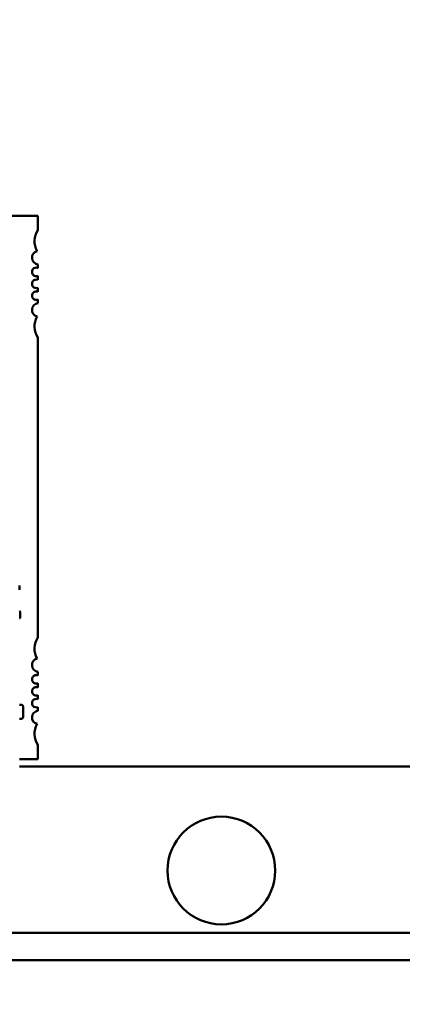
# Model space of a CAD drawing. Units: inches. Extents: x 2 to 86, y 1 to 67.
# Drawn here: x 9.4 to 10, y 28.8 to 30.3 of the extents above; entities that cross this region are included whole.
import ezdxf

# ---------------------------------------------------------------- set-up
doc = ezdxf.new("R2010")
doc.units = ezdxf.units.IN
doc.header["$LTSCALE"] = 4
doc.header["$MEASUREMENT"] = 0
doc.layers.add('Dimension (ANSI)', color=7, linetype='Continuous', lineweight=25)
doc.layers.add('Visible (ANSI)', color=7, linetype='Continuous', lineweight=50)
doc.styles.add('Note Text (ANSI)', font='tahoma.ttf')
doc.dimstyles.new('Default (ANSI)', dxfattribs={"dimscale": 4, "dimtxt": 0.12, "dimasz": 0.098425, "dimexe": 0.125, "dimexo": 0.0625, "dimgap": 0.031496, "dimtad": 0, "dimtih": 1, "dimtoh": 1, "dimrnd": 1e-08, "dimzin": 0, "dimdsep": 46, "dimtxsty": 'Note Text (ANSI)', "dimcen": 0.09, "dimdle": 0.393701, "dimclrd": 256, "dimclre": 256, "dimclrt": 256, "dimadec": 0, "dimazin": 1, "dimtfac": 1, "dimtofl": 0, "dimtmove": 0, "dimatfit": 3, "dimfxl": 1, "dimtolj": 1, "dimtzin": 4, "dimlwd": -1, "dimlwe": -1, "dimarcsym": 0})

# ---------------------------------------------------------------- blocks, each defined once
blk = doc.blocks.new('*D11')
at = {"layer": 'Defpoints', "color": 0, "transparency": 16777216}
for p in [(7.8706, 47.7876), (4.1325, 27.2876), (9.9379, 27.2876)]:
    blk.add_point(p, dxfattribs=at)
at = {"layer": 'Dimension (ANSI)', "transparency": 16777216}
for p, q in [((7.6206, 47.7876), (3.6325, 47.7876)), ((4.1325, 47.3939), (4.1325, 39.8566)), ((4.1325, 27.6813), (4.1325, 39.1046)), ((9.6879, 27.2876), (3.6325, 27.2876))]:
    blk.add_line(p, q, dxfattribs=at)
for points in [[(4.0669, 47.3939), (4.1981, 47.3939), (4.1325, 47.7876)], [(4.0669, 27.6813), (4.1981, 27.6813), (4.1325, 27.2876)]]:
    blk.add_solid(points, dxfattribs=at)
at = {"layer": 'Dimension (ANSI)', "transparency": 16777216, "insert": (3.3447, 39.7306), "char_height": 0.48, "attachment_point": 1, "style": 'Note Text (ANSI)'}
blk.add_mtext('\\A1;30.75', dxfattribs=at)
blk = doc.blocks.new('*D18')
at = {"layer": 'Defpoints', "color": 0, "transparency": 16777216}
for p in [(7.6396, 29.5742), (19.1346, 28.3596), (19.1346, 25.5759)]:
    blk.add_point(p, dxfattribs=at)
at = {"layer": 'Dimension (ANSI)', "transparency": 16777216}
for p, q in [((7.6396, 29.3242), (7.6396, 25.0759)), ((19.1346, 28.1096), (19.1346, 25.0759)), ((8.0333, 25.5759), (12.485, 25.5759)), ((18.7409, 25.5759), (14.2891, 25.5759))]:
    blk.add_line(p, q, dxfattribs=at)
for points in [[(8.0333, 25.6415), (8.0333, 25.5103), (7.6396, 25.5759)], [(18.7409, 25.6415), (18.7409, 25.5103), (19.1346, 25.5759)]]:
    blk.add_solid(points, dxfattribs=at)
at = {"layer": 'Dimension (ANSI)', "transparency": 16777216, "insert": (12.611, 25.8209), "char_height": 0.48, "attachment_point": 1, "style": 'Note Text (ANSI)'}
blk.add_mtext('\\A1;17.24', dxfattribs=at)

msp = doc.modelspace()

# ---------------------------------------------------------------- linework, layer by layer
at = {"layer": 'Visible (ANSI)'}
for p, q in [((9.4308, 30.0383), (8.3809, 30.0383)), ((9.4308, 30.0163), (9.4308, 30.0383)), ((9.4308, 29.9577), (9.4308, 29.9633)), ((9.4308, 29.9393), (9.4308, 29.9457)), ((9.4308, 29.9209), (9.4308, 29.9273)), ((9.4308, 29.9033), (9.4308, 29.9089)), ((9.4308, 29.3864), (9.4308, 29.8503)), ((9.4025, 29.467), (9.4025, 29.4603)), ((9.4025, 29.428), (9.4032, 29.4263)), ((9.4032, 29.4263), (9.4032, 29.4163)), ((9.4025, 29.4163), (9.4032, 29.4163)), ((9.4308, 29.3278), (9.4308, 29.3334)), ((9.4308, 29.3094), (9.4308, 29.3157)), ((9.4308, 29.291), (9.4308, 29.2974)), ((9.4058, 29.2823), (9.4025, 29.2823)), ((9.4078, 29.263), (9.4078, 29.2803)), ((9.4308, 29.2734), (9.4308, 29.279)), ((9.4058, 29.261), (9.4025, 29.261)), ((9.4308, 29.1984), (9.4308, 29.2204)), ((9.4025, 29.1984), (9.4308, 29.1984)), ((12.6582, 29.187), (9.4025, 29.187)), ((7.8735, 28.93), (12.9256, 28.93)), ((8.2888, 28.93), (12.7589, 28.93)), ((12.9256, 28.8876), (7.8735, 28.8876)), ((8.2888, 28.8876), (12.7589, 28.8876))]:
    msp.add_line(p, q, dxfattribs=at)
msp.add_circle((9.7146, 29.0263), 0.0833, dxfattribs=at)
for centre, radius, start, end in [((9.457, 29.9989), 0.0315, 146.4427, 208.5627), ((9.4321, 29.9737), 0.0105, 105.0632, 262.8192), ((9.4282, 29.9517), 0.00656, 66.4218, 293.5782), ((9.4282, 29.9333), 0.00656, 66.4218, 293.5782), ((9.4282, 29.9149), 0.00656, 66.4218, 293.5782), ((9.4321, 29.8929), 0.0105, 97.1808, 254.9368), ((9.457, 29.8677), 0.0315, 151.4373, 213.5573), ((9.457, 29.369), 0.0315, 146.4427, 208.5627), ((9.4321, 29.3438), 0.0105, 105.0632, 262.8192), ((9.4282, 29.3218), 0.00656, 66.4218, 293.5782), ((9.4282, 29.3034), 0.00656, 66.4218, 293.5782), ((9.4282, 29.285), 0.00656, 66.4218, 293.5782), ((9.4058, 29.2803), 0.002, 359.9998, 90), ((9.4321, 29.263), 0.0105, 97.1808, 254.9368), ((9.4058, 29.263), 0.002, 270, 0.0002), ((9.457, 29.2378), 0.0315, 151.4373, 213.5573)]:
    msp.add_arc(centre, radius, start, end, dxfattribs=at)

# ---------------------------------------------------------------- dimensions: what is measured, and where the dimension line sits
at = {"layer": 'Dimension (ANSI)'}
dim = msp.add_linear_dim(base=(4.1325, 27.2876), p1=(7.8706, 47.7876), p2=(9.9379, 27.2876), angle=90, dimstyle='Default (ANSI)', override={"dimgap": 0.031496, "dimdec": 2, "dimlfac": 1.5, "dimtol": 0, "dimlim": 0, "dimtp": 0, "dimtm": 0, "dimtdec": 2, "dimatfit": 1}, dxfattribs=at)
dim.commit()
dim.dimension.update_dxf_attribs({"geometry": '*D11', "text_midpoint": (4.1325, 39.4806), "dimtype": 160})
dim = msp.add_linear_dim(base=(19.1346, 25.5759), p1=(7.6396, 29.5742), p2=(19.1346, 28.3596), dimstyle='Default (ANSI)', override={"dimgap": 0.031496, "dimtih": 0, "dimtoh": 0, "dimdec": 2, "dimlfac": 1.5, "dimtol": 0, "dimlim": 0, "dimtp": 0, "dimtm": 0, "dimtdec": 2, "dimatfit": 1}, dxfattribs=at)
dim.commit()
dim.dimension.update_dxf_attribs({"geometry": '*D18', "text_midpoint": (13.3871, 25.5759), "dimtype": 160})

doc.saveas('drawing.dxf')
